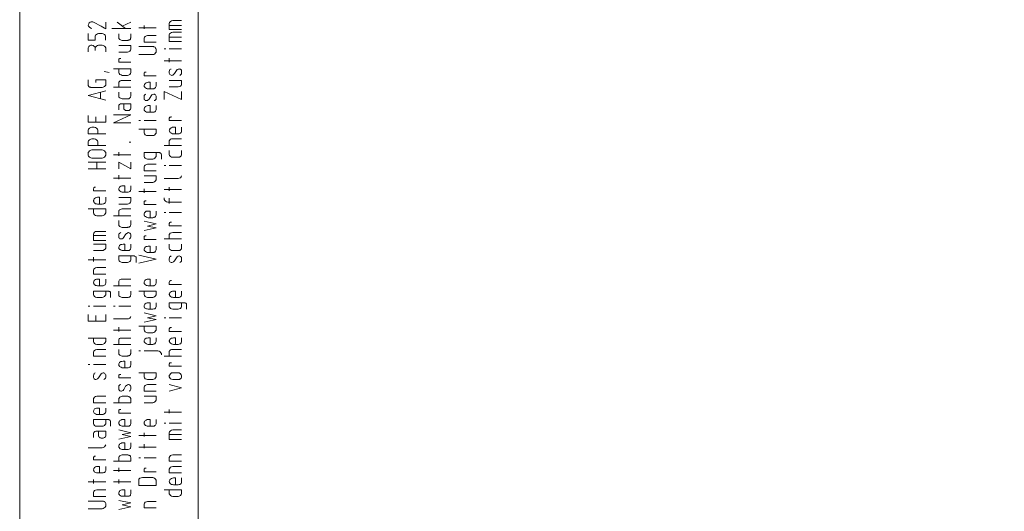
# Model space of a CAD drawing. Units: inches. Extents: x 0 to 210, y 0 to 297.
# Drawn here: x 0 to 105, y 191 to 244 of the extents above; entities that cross this region are included whole.
import ezdxf

# ---------------------------------------------------------------- set-up
doc = ezdxf.new("R2010")
doc.units = ezdxf.units.IN
doc.header["$MEASUREMENT"] = 0
doc.layers.add('Ebene 1', color=7, linetype='Continuous')

# ---------------------------------------------------------------- blocks, each defined once
blk = doc.blocks.new('block 2')
at = {"layer": 'Ebene 1', "color": 7, "lineweight": 9}
for points in [[(0, 0), (210, 0), (210, 297), (0, 297), (0, 0)], [(19.05, 13.45), (204.01, 13.45), (204.01, 283.63), (19.05, 283.63), (19.05, 13.45)], [(7.69, 242.63), (7.57, 242.68), (7.44, 242.78), (7.34, 242.89), (7.31, 242.99), (7.34, 243.06), (7.36, 243.14), (7.41, 243.22), (7.51, 243.29), (7.62, 243.34), (7.72, 243.34), (7.74, 243.34), (7.77, 243.34), (7.79, 243.34), (7.87, 243.32), (8.68, 242.89), (9.06, 242.66), (9.17, 242.61), (9.17, 243.32)], [(11.86, 242.63), (9.83, 242.63)], [(10.38, 243.32), (11.3, 242.63)], [(10.94, 242.89), (11.86, 243.32)], [(14.55, 242.71), (12.72, 242.71)], [(13.26, 242.58), (13.26, 242.96)], [(17.27, 243.47), (16.33, 243.47), (16.2, 243.45), (16.07, 243.37), (15.97, 243.27), (15.95, 243.19), (15.95, 242.96)], [(17.27, 242.51), (15.95, 242.51), (15.95, 242.96), (17.27, 242.96)], [(7.31, 242.1), (7.31, 241.39), (8.05, 241.39), (8.05, 241.82), (8.07, 241.92), (8.18, 242), (8.28, 242.07), (8.4, 242.1), (8.78, 242.1), (8.91, 242.07), (9.04, 242), (9.12, 241.92), (9.14, 241.82), (9.14, 241.39)], [(10.56, 242.07), (10.56, 241.64), (10.59, 241.57), (10.69, 241.46), (10.82, 241.39), (10.92, 241.36), (11.48, 241.36), (11.53, 241.36), (11.58, 241.39), (11.63, 241.39), (11.66, 241.41), (11.71, 241.44), (11.73, 241.44), (11.81, 241.51), (11.83, 241.59), (11.86, 241.64), (11.86, 241.74), (11.86, 241.82), (11.86, 241.97), (11.86, 242.07)], [(14.55, 241.18), (13.26, 241.18), (13.26, 241.59), (13.31, 241.69), (13.38, 241.77), (13.51, 241.85), (13.64, 241.87), (14.55, 241.87)], [(15.95, 241.72), (15.95, 241.95), (15.97, 242.05), (16.07, 242.12), (16.2, 242.2), (16.33, 242.23), (17.27, 242.23)], [(17.27, 241.72), (15.95, 241.72), (15.95, 241.26), (17.27, 241.26)], [(8.05, 240.57), (8, 240.68), (7.92, 240.75), (7.82, 240.83), (7.69, 240.85), (7.59, 240.85), (7.51, 240.83), (7.44, 240.78), (7.36, 240.7), (7.34, 240.65), (7.31, 240.57), (7.31, 240.14)], [(9.17, 240.14), (9.17, 240.32), (9.17, 240.47), (9.17, 240.57), (9.12, 240.68), (9.04, 240.75), (8.91, 240.83), (8.78, 240.85), (8.4, 240.85), (8.28, 240.83), (8.18, 240.75), (8.07, 240.65), (8.05, 240.57), (8.05, 240.3)], [(10.56, 240.12), (11.48, 240.12), (11.6, 240.14), (11.73, 240.22), (11.81, 240.32), (11.86, 240.4), (11.86, 240.83), (10.56, 240.83)], [(12.72, 239.84), (14.19, 239.84), (14.3, 239.86), (14.4, 239.94), (14.5, 240.04), (14.55, 240.12), (14.55, 240.42), (14.53, 240.5), (14.5, 240.55), (14.45, 240.63), (14.4, 240.65), (14.32, 240.68), (14.27, 240.7), (14.19, 240.7), (12.72, 240.7)], [(15.59, 240.47), (15.41, 240.47)], [(17.27, 240.47), (15.95, 240.47)], [(10.79, 239.43), (10.77, 239.43), (10.74, 239.43), (10.72, 239.43), (10.69, 239.43), (10.66, 239.43), (10.66, 239.41), (10.64, 239.41), (10.61, 239.41), (10.59, 239.38), (10.59, 239.33), (10.56, 239.28), (10.56, 239.15), (10.56, 239.05), (11.86, 239.05)], [(15.95, 239.03), (15.95, 239.46)], [(15.41, 239.18), (17.27, 239.18)], [(9.01, 238.06), (9.55, 237.93)], [(10.56, 238.34), (10.56, 238.24), (10.56, 238.11), (10.56, 237.93), (10.61, 237.83), (10.69, 237.73), (10.82, 237.68), (10.94, 237.63), (11.07, 237.63), (11.25, 237.63), (11.48, 237.63), (11.6, 237.65), (11.73, 237.73), (11.81, 237.83), (11.86, 237.93), (11.86, 238.34), (10, 238.34)], [(14.55, 237.58), (13.26, 237.58), (13.26, 237.7), (13.26, 237.83), (13.28, 237.88), (13.28, 237.91), (13.31, 237.96), (13.33, 237.96), (13.36, 237.96), (13.38, 237.98), (13.41, 237.98), (13.43, 237.98), (13.46, 237.98), (13.48, 237.98)], [(17.07, 237.63), (17.14, 237.68), (17.19, 237.73), (17.24, 237.78), (17.27, 237.86), (17.27, 237.88), (17.27, 237.96), (17.27, 238.06), (17.27, 238.14), (17.24, 238.19), (17.19, 238.24), (17.14, 238.29), (17.09, 238.31), (17.01, 238.34), (16.99, 238.31), (16.89, 238.29), (16.79, 238.24), (16.71, 238.14), (16.51, 237.83), (16.4, 237.73), (16.33, 237.65), (16.23, 237.63), (16.15, 237.65), (16.07, 237.68), (16.02, 237.73), (15.97, 237.78), (15.95, 237.86), (15.95, 237.93), (15.95, 238.06), (15.97, 238.14), (15.97, 238.19), (16.02, 238.24), (16.07, 238.29), (16.15, 238.31)], [(8.12, 236.87), (8.12, 237.15), (9.17, 237.15), (9.17, 236.59), (9.12, 236.51), (9.04, 236.43), (8.91, 236.36), (8.78, 236.33), (7.69, 236.33), (7.64, 236.33), (7.59, 236.33), (7.54, 236.36), (7.49, 236.36), (7.46, 236.38), (7.44, 236.38), (7.41, 236.41), (7.36, 236.46), (7.31, 236.54), (7.31, 236.59), (7.31, 237.15)], [(11.86, 236.38), (10, 236.38)], [(10.56, 236.38), (10.56, 236.79), (10.56, 236.89), (10.61, 236.94), (10.64, 236.99), (10.72, 237.04), (10.82, 237.07), (10.94, 237.1), (11.86, 237.1)], [(13.92, 236.18), (13.92, 236.89), (13.71, 236.89), (13.59, 236.87), (13.48, 236.84), (13.38, 236.77), (13.33, 236.71), (13.31, 236.66), (13.28, 236.59), (13.26, 236.54), (13.26, 236.51), (13.28, 236.49), (13.28, 236.43), (13.31, 236.41), (13.33, 236.38), (13.36, 236.33), (13.41, 236.31), (13.51, 236.23), (13.61, 236.21), (13.71, 236.18), (14.19, 236.18), (14.3, 236.21), (14.35, 236.23), (14.42, 236.26), (14.5, 236.33), (14.53, 236.41), (14.55, 236.49), (14.55, 236.89)], [(15.95, 236.41), (16.89, 236.41), (17.01, 236.43), (17.14, 236.49), (17.22, 236.56), (17.27, 236.66), (17.27, 237.1), (15.95, 237.1)], [(9.17, 234.99), (7.31, 235.5), (9.17, 235.98)], [(8.61, 235.83), (8.61, 235.14)], [(10.56, 235.85), (10.56, 235.42), (10.59, 235.32), (10.69, 235.22), (10.82, 235.16), (10.92, 235.14), (11.48, 235.14), (11.53, 235.14), (11.58, 235.14), (11.63, 235.14), (11.66, 235.16), (11.71, 235.19), (11.73, 235.22), (11.81, 235.27), (11.83, 235.34), (11.86, 235.42), (11.86, 235.5), (11.86, 235.6), (11.86, 235.75), (11.86, 235.85)], [(14.35, 234.94), (14.42, 234.96), (14.47, 235.01), (14.53, 235.06), (14.55, 235.11), (14.55, 235.16), (14.55, 235.24), (14.55, 235.34), (14.55, 235.42), (14.53, 235.5), (14.47, 235.55), (14.42, 235.6), (14.37, 235.62), (14.3, 235.62), (14.3, 235.62), (14.19, 235.6), (14.09, 235.55), (14.02, 235.44), (13.81, 235.11), (13.71, 235.01), (13.64, 234.96), (13.53, 234.94), (13.46, 234.96), (13.38, 234.96), (13.33, 235.01), (13.28, 235.06), (13.26, 235.14), (13.26, 235.22), (13.26, 235.34), (13.28, 235.44), (13.28, 235.5), (13.33, 235.55), (13.38, 235.6), (13.46, 235.62)], [(15.41, 235.06), (15.41, 235.9), (17.27, 235.06), (17.27, 235.9)], [(10.56, 233.95), (10.56, 234.38), (10.59, 234.45), (10.66, 234.53), (10.74, 234.58), (10.84, 234.61), (11.86, 234.61), (11.86, 234.1), (11.83, 234.02), (11.76, 233.95), (11.68, 233.89), (11.58, 233.89), (11.38, 233.89), (11.27, 233.89), (11.2, 233.95), (11.12, 234.02), (11.12, 234.1), (11.12, 234.61)], [(13.92, 233.67), (13.92, 234.4), (13.71, 234.4), (13.59, 234.38), (13.48, 234.35), (13.38, 234.3), (13.33, 234.22), (13.31, 234.17), (13.28, 234.1), (13.26, 234.05), (13.26, 234), (13.28, 233.97), (13.28, 233.92), (13.31, 233.89), (13.33, 233.87), (13.36, 233.82), (13.41, 233.79), (13.51, 233.72), (13.61, 233.69), (13.71, 233.69), (14.19, 233.69), (14.3, 233.69), (14.35, 233.72), (14.42, 233.74), (14.5, 233.82), (14.53, 233.89), (14.55, 233.97), (14.55, 234.4)], [(7.31, 233.36), (7.31, 232.65), (9.17, 232.65), (9.17, 233.36)], [(8.12, 232.65), (8.12, 233.21)], [(11.86, 232.57), (10, 232.57), (11.86, 233.41), (10, 233.41)], [(17.27, 232.8), (15.95, 232.8), (15.95, 232.9), (15.95, 233.06), (15.97, 233.11), (15.97, 233.13), (16, 233.16), (16.02, 233.16), (16.05, 233.18), (16.07, 233.18), (16.1, 233.18), (16.13, 233.18), (16.15, 233.21), (16.18, 233.21)], [(8.33, 231.41), (8.33, 231.81), (8.3, 231.89), (8.2, 231.99), (8.07, 232.07), (7.95, 232.09), (7.69, 232.09), (7.57, 232.07), (7.44, 231.99), (7.34, 231.89), (7.31, 231.81), (7.31, 231.41), (9.17, 231.41)], [(12.72, 232.8), (12.87, 232.8)], [(13.26, 232.8), (14.55, 232.8)], [(16.61, 231.41), (16.61, 232.09), (16.43, 232.09), (16.4, 232.09), (16.28, 232.09), (16.18, 232.04), (16.07, 231.99), (16.02, 231.94), (16, 231.86), (15.97, 231.81), (15.95, 231.76), (15.95, 231.74), (15.97, 231.68), (15.97, 231.66), (16, 231.63), (16.02, 231.58), (16.05, 231.56), (16.1, 231.51), (16.2, 231.46), (16.3, 231.41), (16.4, 231.41), (16.89, 231.41), (16.99, 231.41), (17.07, 231.43), (17.14, 231.48), (17.22, 231.53), (17.24, 231.61), (17.27, 231.68), (17.27, 232.09)], [(13.26, 231.89), (13.26, 231.79), (13.26, 231.66), (13.26, 231.48), (13.31, 231.38), (13.38, 231.3), (13.51, 231.23), (13.64, 231.2), (13.76, 231.2), (13.97, 231.2), (14.19, 231.2), (14.3, 231.23), (14.42, 231.28), (14.5, 231.38), (14.55, 231.48), (14.55, 231.89), (12.72, 231.89)], [(9.17, 230.16), (7.31, 230.16), (7.31, 230.57), (7.34, 230.64), (7.44, 230.75), (7.57, 230.82), (7.69, 230.85), (7.95, 230.85), (8.07, 230.82), (8.2, 230.75), (8.3, 230.64), (8.33, 230.57), (8.33, 230.16)], [(11.66, 230.49), (11.86, 230.49)], [(17.27, 230.16), (15.41, 230.16)], [(15.95, 230.16), (15.95, 230.57), (15.95, 230.64), (16, 230.72), (16.02, 230.77), (16.1, 230.82), (16.2, 230.85), (16.33, 230.85), (17.27, 230.85)], [(9.17, 229.2), (9.17, 229.12), (9.12, 229.02), (9.04, 228.92), (8.91, 228.84), (8.78, 228.81), (7.69, 228.81), (7.57, 228.84), (7.44, 228.92), (7.34, 229.02), (7.31, 229.12), (7.31, 229.4), (7.36, 229.48), (7.44, 229.58), (7.57, 229.65), (7.69, 229.68), (8.78, 229.68), (8.91, 229.65), (9.04, 229.58), (9.12, 229.48), (9.17, 229.4), (9.17, 229.2)], [(11.86, 229.17), (10, 229.17)], [(10.56, 229.04), (10.56, 229.45)], [(15.11, 228.69), (15.11, 228.84), (15.11, 229.2), (15.08, 229.25), (15.06, 229.3), (15.01, 229.35), (14.96, 229.37), (14.91, 229.4), (14.83, 229.4), (13.26, 229.4), (13.26, 228.97), (13.31, 228.87), (13.38, 228.79), (13.51, 228.71), (13.64, 228.69), (13.86, 228.69), (14.07, 228.69), (14.19, 228.69), (14.3, 228.71), (14.42, 228.79), (14.5, 228.89), (14.55, 228.97), (14.55, 229.4)], [(17.27, 229.6), (17.27, 229.5), (17.27, 229.35), (17.27, 229.27), (17.27, 229.17), (17.24, 229.12), (17.22, 229.04), (17.14, 228.97), (17.12, 228.94), (17.07, 228.94), (17.04, 228.92), (16.99, 228.89), (16.94, 228.89), (16.89, 228.89), (16.3, 228.89), (16.2, 228.92), (16.07, 228.99), (15.97, 229.07), (15.95, 229.17), (15.95, 229.6)], [(9.17, 228.36), (8.23, 228.36), (8.23, 227.65), (7.31, 227.65)], [(7.31, 228.36), (8.23, 228.36)], [(10.56, 227.65), (10.56, 228.36), (11.86, 227.65), (11.86, 228.36)], [(14.55, 227.44), (13.26, 227.44), (13.26, 227.87), (13.31, 227.98), (13.38, 228.05), (13.51, 228.13), (13.64, 228.15), (14.55, 228.15)], [(15.41, 228), (15.59, 228)], [(15.95, 228), (17.27, 228)], [(8.23, 227.65), (9.17, 227.65)], [(10.56, 226.55), (10.56, 226.99)], [(13.26, 226.2), (14.19, 226.2), (14.3, 226.22), (14.42, 226.3), (14.5, 226.38), (14.55, 226.48), (14.55, 226.91), (13.26, 226.91)], [(17.27, 226.91), (17.22, 226.81), (17.14, 226.71), (17.01, 226.66), (16.89, 226.63), (15.41, 226.63)], [(11.86, 226.68), (10, 226.68)], [(11.2, 225.16), (11.2, 225.84), (11.05, 225.84), (11.02, 225.84), (10.89, 225.84), (10.79, 225.82), (10.69, 225.74), (10.64, 225.69), (10.61, 225.64), (10.59, 225.56), (10.56, 225.49), (10.56, 225.46), (10.59, 225.44), (10.59, 225.41), (10.61, 225.39), (10.64, 225.36), (10.66, 225.31), (10.72, 225.28), (10.82, 225.21), (10.92, 225.18), (11.02, 225.16), (11.48, 225.16), (11.58, 225.18), (11.66, 225.21), (11.73, 225.23), (11.81, 225.31), (11.83, 225.36), (11.86, 225.44), (11.86, 225.84)], [(9.17, 225.31), (7.87, 225.31), (7.87, 225.44), (7.87, 225.54), (7.9, 225.59), (7.9, 225.61), (7.92, 225.67), (7.95, 225.67), (7.95, 225.67), (7.97, 225.69), (8, 225.69), (8.02, 225.69), (8.05, 225.69), (8.07, 225.69)], [(12.72, 225.23), (14.55, 225.23)], [(13.26, 225.11), (13.26, 225.51)], [(15.41, 225.44), (17.27, 225.44)], [(15.95, 225.31), (15.95, 225.72)], [(8.51, 223.89), (8.51, 224.62), (8.3, 224.62), (8.18, 224.6), (8.07, 224.57), (7.97, 224.5), (7.95, 224.45), (7.92, 224.4), (7.9, 224.32), (7.87, 224.27), (7.87, 224.22), (7.9, 224.19), (7.9, 224.14), (7.92, 224.12), (7.95, 224.09), (7.95, 224.04), (8, 224.01), (8.1, 223.94), (8.2, 223.91), (8.3, 223.89), (8.78, 223.89), (8.89, 223.91), (8.96, 223.94), (9.04, 223.96), (9.12, 224.04), (9.14, 224.12), (9.17, 224.19), (9.17, 224.62)], [(10.56, 224.6), (11.86, 224.6), (11.86, 224.19), (11.81, 224.09), (11.73, 223.99), (11.6, 223.91), (11.48, 223.89), (10.56, 223.89)], [(14.55, 223.84), (13.26, 223.84), (13.26, 223.96), (13.26, 224.09), (13.28, 224.14), (13.28, 224.17), (13.31, 224.22), (13.33, 224.22), (13.36, 224.22), (13.38, 224.24), (13.41, 224.24), (13.43, 224.24), (13.46, 224.24), (13.48, 224.24)], [(17.27, 224.12), (15.8, 224.12), (15.67, 224.14), (15.54, 224.22), (15.47, 224.29), (15.41, 224.4), (15.41, 224.55)], [(15.95, 224.52), (15.95, 223.96)], [(7.87, 223.38), (7.87, 223.28), (7.87, 223.13), (7.87, 222.95), (7.92, 222.85), (7.97, 222.74), (8.1, 222.69), (8.23, 222.64), (8.35, 222.64), (8.56, 222.64), (8.78, 222.64), (8.91, 222.67), (9.04, 222.74), (9.12, 222.85), (9.17, 222.95), (9.17, 223.38), (7.31, 223.38)], [(11.86, 222.64), (10, 222.64)], [(10.56, 222.64), (10.56, 223.07), (10.56, 223.18), (10.61, 223.23), (10.64, 223.28), (10.72, 223.33), (10.82, 223.35), (10.94, 223.38), (11.86, 223.38)], [(13.92, 222.44), (13.92, 223.15), (13.71, 223.15), (13.59, 223.15), (13.48, 223.13), (13.38, 223.05), (13.33, 223), (13.31, 222.95), (13.28, 222.87), (13.26, 222.8), (13.26, 222.77), (13.28, 222.72), (13.28, 222.69), (13.31, 222.67), (13.33, 222.62), (13.36, 222.59), (13.41, 222.57), (13.51, 222.49), (13.61, 222.46), (13.71, 222.44), (14.19, 222.44), (14.3, 222.46), (14.35, 222.49), (14.42, 222.52), (14.5, 222.59), (14.53, 222.64), (14.55, 222.74), (14.55, 223.15)], [(15.59, 223), (15.41, 223)], [(15.95, 223), (17.27, 223)], [(10.56, 222.13), (10.56, 221.7), (10.59, 221.6), (10.69, 221.5), (10.82, 221.45), (10.92, 221.4), (11.48, 221.4), (11.53, 221.42), (11.58, 221.42), (11.63, 221.42), (11.66, 221.45), (11.71, 221.47), (11.73, 221.5), (11.81, 221.55), (11.83, 221.63), (11.86, 221.7), (11.86, 221.78), (11.86, 221.88), (11.86, 222.03), (11.86, 222.13)], [(13.26, 221.07), (14.55, 221.35), (13.64, 221.55), (14.55, 221.78), (13.26, 222.06)], [(17.27, 221.58), (15.95, 221.58), (15.95, 221.68), (15.95, 221.83), (15.97, 221.86), (15.97, 221.91), (16, 221.93), (16.02, 221.93), (16.05, 221.93), (16.05, 221.96), (16.07, 221.96), (16.1, 221.96), (16.13, 221.96), (16.15, 221.96), (16.18, 221.96)], [(7.87, 220.53), (7.87, 220.71), (7.9, 220.81), (7.97, 220.92), (8.1, 220.97), (8.23, 220.99), (9.17, 220.99)], [(9.17, 220.53), (7.87, 220.53), (7.87, 220.03), (9.17, 220.03)], [(11.66, 220.18), (11.73, 220.2), (11.78, 220.25), (11.83, 220.31), (11.86, 220.38), (11.86, 220.43), (11.86, 220.51), (11.86, 220.59), (11.86, 220.66), (11.83, 220.71), (11.78, 220.76), (11.73, 220.81), (11.68, 220.84), (11.6, 220.86), (11.58, 220.86), (11.48, 220.81), (11.38, 220.76), (11.3, 220.66), (11.12, 220.36), (11.02, 220.25), (10.94, 220.2), (10.84, 220.18), (10.77, 220.18), (10.69, 220.2), (10.64, 220.25), (10.59, 220.31), (10.56, 220.38), (10.56, 220.46), (10.56, 220.59), (10.59, 220.66), (10.59, 220.71), (10.64, 220.76), (10.69, 220.81), (10.77, 220.86)], [(13.48, 220.51), (13.46, 220.51), (13.43, 220.51), (13.41, 220.51), (13.38, 220.51), (13.36, 220.51), (13.36, 220.48), (13.33, 220.48), (13.31, 220.48), (13.28, 220.46), (13.28, 220.41), (13.26, 220.38), (13.26, 220.23), (13.26, 220.13), (14.55, 220.13)], [(15.95, 220.18), (15.95, 220.59), (15.95, 220.66), (16, 220.71), (16.02, 220.79), (16.1, 220.81), (16.2, 220.84), (16.33, 220.86), (17.27, 220.86)], [(7.87, 218.93), (8.78, 218.93), (8.91, 218.96), (9.04, 219.04), (9.12, 219.09), (9.17, 219.19), (9.17, 219.62), (7.87, 219.62)], [(11.2, 218.93), (11.2, 219.62), (11.05, 219.62), (11.02, 219.62), (10.89, 219.59), (10.79, 219.57), (10.69, 219.52), (10.64, 219.47), (10.61, 219.39), (10.59, 219.32), (10.56, 219.26), (10.56, 219.21), (10.59, 219.19), (10.59, 219.16), (10.61, 219.14), (10.64, 219.09), (10.66, 219.06), (10.72, 219.04), (10.82, 218.99), (10.92, 218.93), (11.02, 218.93), (11.48, 218.93), (11.58, 218.93), (11.66, 218.96), (11.73, 219.01), (11.81, 219.06), (11.83, 219.11), (11.86, 219.19), (11.86, 219.62)], [(17.27, 220.18), (15.41, 220.18)], [(15.95, 219.62), (15.95, 219.19), (15.97, 219.09), (16.07, 219.01), (16.2, 218.96), (16.3, 218.93), (16.89, 218.93), (16.94, 218.93), (16.99, 218.93), (17.04, 218.93), (17.07, 218.96), (17.12, 218.99), (17.14, 219.01), (17.22, 219.09), (17.24, 219.11), (17.27, 219.19), (17.27, 219.26), (17.27, 219.37), (17.27, 219.52), (17.27, 219.62)], [(12.72, 217.59), (14.55, 218.02), (12.72, 218.45)], [(14.55, 219.42), (14.55, 219.01), (14.53, 218.93), (14.5, 218.86), (14.42, 218.78), (14.35, 218.76), (14.3, 218.73), (14.19, 218.73), (13.71, 218.73), (13.61, 218.73), (13.51, 218.76), (13.41, 218.83), (13.36, 218.86), (13.33, 218.91), (13.31, 218.93), (13.28, 218.96), (13.28, 219.01), (13.26, 219.04), (13.26, 219.09), (13.28, 219.11), (13.31, 219.19), (13.33, 219.24), (13.38, 219.32), (13.48, 219.37), (13.59, 219.39), (13.71, 219.42), (13.92, 219.42), (13.92, 218.71)], [(9.17, 217.94), (7.31, 217.94)], [(7.87, 217.79), (7.87, 218.22)], [(12.42, 217.66), (12.42, 217.82), (12.42, 218.17), (12.42, 218.22), (12.37, 218.27), (12.32, 218.32), (12.26, 218.35), (12.21, 218.38), (12.14, 218.38), (10.56, 218.38), (10.56, 217.94), (10.61, 217.84), (10.69, 217.77), (10.82, 217.69), (10.94, 217.66), (11.15, 217.66), (11.35, 217.66), (11.48, 217.66), (11.6, 217.69), (11.73, 217.77), (11.81, 217.84), (11.86, 217.94), (11.86, 218.38)], [(17.07, 217.66), (17.14, 217.69), (17.19, 217.74), (17.24, 217.82), (17.27, 217.87), (17.27, 217.92), (17.27, 217.99), (17.27, 218.1), (17.27, 218.15), (17.24, 218.22), (17.19, 218.27), (17.14, 218.32), (17.09, 218.35), (17.01, 218.38), (16.99, 218.38), (16.89, 218.35), (16.79, 218.27), (16.71, 218.17), (16.51, 217.84), (16.4, 217.74), (16.33, 217.69), (16.23, 217.66), (16.15, 217.66), (16.07, 217.69), (16.02, 217.74), (15.97, 217.82), (15.95, 217.87), (15.95, 217.94), (15.95, 218.07), (15.97, 218.17), (15.97, 218.22), (16.02, 218.3), (16.07, 218.32), (16.15, 218.38)], [(9.17, 216.42), (7.87, 216.42), (7.87, 216.85), (7.92, 216.95), (7.97, 217.03), (8.1, 217.11), (8.23, 217.13), (9.17, 217.13)], [(8.51, 215.17), (8.51, 215.89), (8.3, 215.89), (8.18, 215.89), (8.07, 215.84), (7.97, 215.78), (7.95, 215.73), (7.92, 215.66), (7.9, 215.61), (7.87, 215.53), (7.87, 215.51), (7.9, 215.45), (7.9, 215.43), (7.92, 215.4), (7.95, 215.35), (7.95, 215.33), (8, 215.28), (8.1, 215.23), (8.2, 215.2), (8.3, 215.17), (8.78, 215.17), (8.89, 215.17), (8.96, 215.2), (9.04, 215.25), (9.12, 215.3), (9.14, 215.38), (9.17, 215.45), (9.17, 215.89)], [(10.56, 215.17), (10.56, 215.61), (10.56, 215.68), (10.61, 215.76), (10.64, 215.81), (10.72, 215.86), (10.82, 215.89), (10.94, 215.89), (11.86, 215.89)], [(13.92, 215.17), (13.92, 215.89), (13.71, 215.89), (13.59, 215.89), (13.48, 215.84), (13.38, 215.78), (13.33, 215.73), (13.31, 215.66), (13.28, 215.61), (13.26, 215.53), (13.26, 215.51), (13.28, 215.45), (13.28, 215.43), (13.31, 215.4), (13.33, 215.35), (13.36, 215.33), (13.41, 215.28), (13.51, 215.23), (13.61, 215.2), (13.71, 215.17), (14.19, 215.17), (14.3, 215.17), (14.35, 215.2), (14.42, 215.25), (14.5, 215.3), (14.53, 215.38), (14.55, 215.45), (14.55, 215.89)], [(17.27, 215.33), (15.95, 215.33), (15.95, 215.43), (15.95, 215.58), (15.97, 215.63), (15.97, 215.66), (16, 215.68), (16.02, 215.71), (16.05, 215.71), (16.07, 215.71), (16.1, 215.73), (16.13, 215.73), (16.15, 215.73), (16.18, 215.73)], [(9.17, 214.62), (9.17, 214.21), (9.12, 214.13), (9.04, 214.03), (8.91, 213.96), (8.78, 213.93), (8.66, 213.93), (8.45, 213.93), (8.23, 213.93), (8.1, 213.96), (7.97, 214.03), (7.92, 214.13), (7.87, 214.21), (7.87, 214.62), (9.45, 214.62), (9.5, 214.62), (9.55, 214.59), (9.6, 214.57), (9.65, 214.54), (9.67, 214.49), (9.7, 214.41), (9.7, 214.11), (9.7, 213.93)], [(11.86, 215.17), (10, 215.17)], [(11.86, 214.62), (11.86, 214.51), (11.86, 214.36), (11.86, 214.31), (11.86, 214.21), (11.83, 214.16), (11.81, 214.08), (11.73, 214.01), (11.71, 213.98), (11.66, 213.98), (11.63, 213.96), (11.58, 213.93), (11.53, 213.93), (11.48, 213.93), (10.92, 213.93), (10.82, 213.96), (10.69, 214.03), (10.59, 214.11), (10.56, 214.21), (10.56, 214.62)], [(13.26, 214.62), (13.26, 214.51), (13.26, 214.36), (13.26, 214.21), (13.31, 214.13), (13.38, 214.03), (13.51, 213.96), (13.64, 213.93), (13.76, 213.93), (13.97, 213.93), (14.19, 213.93), (14.3, 213.96), (14.42, 214.03), (14.5, 214.11), (14.55, 214.21), (14.55, 214.62), (12.72, 214.62)], [(16.61, 213.93), (16.61, 214.62), (16.43, 214.62), (16.4, 214.62), (16.28, 214.62), (16.18, 214.57), (16.07, 214.51), (16.02, 214.46), (16, 214.39), (15.97, 214.34), (15.95, 214.29), (15.95, 214.26), (15.97, 214.21), (15.97, 214.18), (16, 214.16), (16.02, 214.11), (16.05, 214.08), (16.1, 214.03), (16.2, 213.98), (16.3, 213.96), (16.4, 213.93), (16.89, 213.93), (16.99, 213.93), (17.07, 213.96), (17.14, 214.01), (17.22, 214.06), (17.24, 214.13), (17.27, 214.24), (17.27, 214.62)], [(13.92, 212.69), (13.92, 213.37), (13.71, 213.37), (13.59, 213.37), (13.48, 213.32), (13.38, 213.27), (13.33, 213.22), (13.31, 213.14), (13.28, 213.09), (13.26, 213.02), (13.26, 212.99), (13.28, 212.94), (13.28, 212.91), (13.31, 212.89), (13.33, 212.84), (13.36, 212.81), (13.41, 212.76), (13.51, 212.74), (13.61, 212.71), (13.71, 212.69), (14.19, 212.69), (14.3, 212.71), (14.35, 212.71), (14.42, 212.74), (14.5, 212.79), (14.53, 212.86), (14.55, 212.97), (14.55, 213.37)], [(17.8, 212.69), (17.8, 212.84), (17.8, 213.17), (17.8, 213.24), (17.75, 213.3), (17.7, 213.32), (17.65, 213.35), (17.6, 213.37), (17.52, 213.37), (15.95, 213.37), (15.95, 212.94), (16, 212.86), (16.07, 212.76), (16.2, 212.71), (16.33, 212.69), (16.56, 212.69), (16.76, 212.69), (16.89, 212.69), (17.01, 212.71), (17.14, 212.76), (17.22, 212.86), (17.27, 212.94), (17.27, 213.37)], [(7.49, 213.02), (7.31, 213.02)], [(7.31, 212.13), (7.31, 211.42), (9.17, 211.42), (9.17, 212.13)], [(9.17, 213.02), (7.87, 213.02)], [(10, 213.02), (10.18, 213.02)], [(10.56, 213.02), (11.86, 213.02)], [(13.26, 211.29), (14.55, 211.57), (13.64, 211.77), (14.55, 211.97), (13.26, 212.28)], [(8.12, 211.42), (8.12, 212)], [(11.86, 211.92), (11.81, 211.82), (11.73, 211.72), (11.6, 211.67), (11.48, 211.64), (10, 211.64)], [(15.41, 211.77), (15.59, 211.77)], [(15.95, 211.77), (17.27, 211.77)], [(10, 210.45), (11.86, 210.45)], [(10.56, 210.32), (10.56, 210.76)], [(13.26, 210.88), (13.26, 210.78), (13.26, 210.65), (13.26, 210.45), (13.31, 210.37), (13.38, 210.27), (13.51, 210.2), (13.64, 210.17), (13.76, 210.17), (13.97, 210.17), (14.19, 210.17), (14.3, 210.2), (14.42, 210.27), (14.5, 210.37), (14.55, 210.45), (14.55, 210.88), (12.72, 210.88)], [(17.27, 210.32), (15.95, 210.32), (15.95, 210.45), (15.95, 210.58), (15.97, 210.63), (15.97, 210.65), (16, 210.7), (16.02, 210.7), (16.05, 210.7), (16.07, 210.73), (16.1, 210.73), (16.13, 210.73), (16.15, 210.73), (16.18, 210.73)], [(7.87, 209.61), (7.87, 209.54), (7.87, 209.41), (7.87, 209.23), (7.92, 209.13), (7.97, 209.03), (8.1, 208.95), (8.23, 208.93), (8.35, 208.93), (8.56, 208.93), (8.78, 208.93), (8.91, 208.95), (9.04, 209.03), (9.12, 209.13), (9.17, 209.23), (9.17, 209.61), (7.31, 209.61)], [(10.56, 208.93), (10.56, 209.36), (10.56, 209.43), (10.61, 209.51), (10.64, 209.56), (10.72, 209.59), (10.82, 209.61), (10.94, 209.61), (11.86, 209.61)], [(13.92, 208.93), (13.92, 209.64), (13.71, 209.64), (13.59, 209.61), (13.48, 209.59), (13.38, 209.54), (13.33, 209.49), (13.31, 209.43), (13.28, 209.36), (13.26, 209.31), (13.26, 209.26), (13.28, 209.23), (13.28, 209.18), (13.31, 209.16), (13.33, 209.13), (13.36, 209.08), (13.41, 209.05), (13.51, 208.98), (13.61, 208.95), (13.71, 208.93), (14.19, 208.93), (14.3, 208.95), (14.35, 208.98), (14.42, 209), (14.5, 209.08), (14.53, 209.16), (14.55, 209.23), (14.55, 209.64)], [(16.61, 208.93), (16.61, 209.64), (16.43, 209.64), (16.4, 209.64), (16.28, 209.61), (16.18, 209.59), (16.07, 209.54), (16.02, 209.49), (16, 209.43), (15.97, 209.36), (15.95, 209.31), (15.95, 209.26), (15.97, 209.23), (15.97, 209.18), (16, 209.16), (16.02, 209.13), (16.05, 209.08), (16.1, 209.05), (16.2, 208.98), (16.3, 208.95), (16.4, 208.93), (16.89, 208.93), (16.99, 208.95), (17.07, 208.98), (17.14, 209), (17.22, 209.08), (17.24, 209.16), (17.27, 209.23), (17.27, 209.64)], [(9.17, 207.68), (7.87, 207.68), (7.87, 208.09), (7.92, 208.19), (7.97, 208.29), (8.1, 208.34), (8.23, 208.37), (9.17, 208.37)], [(11.86, 208.93), (10, 208.93)], [(11.86, 208.39), (11.86, 208.29), (11.86, 208.14), (11.86, 208.04), (11.86, 207.96), (11.83, 207.91), (11.81, 207.83), (11.73, 207.78), (11.71, 207.76), (11.66, 207.73), (11.63, 207.71), (11.58, 207.71), (11.53, 207.71), (11.48, 207.68), (10.92, 207.68), (10.82, 207.71), (10.69, 207.78), (10.59, 207.89), (10.56, 207.96), (10.56, 208.39)], [(12.72, 208.24), (12.87, 208.24)], [(13.26, 208.24), (14.73, 208.24), (14.86, 208.22), (14.98, 208.14), (15.06, 208.04), (15.11, 207.96), (15.11, 207.83)], [(15.95, 207.68), (15.95, 208.09), (15.95, 208.19), (16, 208.24), (16.02, 208.29), (16.1, 208.34), (16.2, 208.37), (16.33, 208.39), (17.27, 208.39)], [(11.2, 206.41), (11.2, 207.15), (11.05, 207.15), (11.02, 207.15), (10.89, 207.12), (10.79, 207.1), (10.69, 207.05), (10.64, 207), (10.61, 206.92), (10.59, 206.84), (10.56, 206.79), (10.56, 206.74), (10.59, 206.72), (10.59, 206.67), (10.61, 206.64), (10.64, 206.62), (10.66, 206.56), (10.72, 206.54), (10.82, 206.49), (10.92, 206.44), (11.02, 206.44), (11.48, 206.44), (11.58, 206.44), (11.66, 206.46), (11.73, 206.51), (11.81, 206.56), (11.83, 206.64), (11.86, 206.72), (11.86, 207.15)], [(17.27, 207.68), (15.41, 207.68)], [(17.27, 206.59), (15.95, 206.59), (15.95, 206.69), (15.95, 206.84), (15.97, 206.87), (15.97, 206.92), (16, 206.95), (16.02, 206.95), (16.05, 206.95), (16.05, 206.97), (16.07, 206.97), (16.1, 206.97), (16.13, 206.97), (16.15, 206.97), (16.18, 206.97)], [(7.49, 206.79), (7.31, 206.79)], [(7.87, 206.79), (9.17, 206.79)], [(8.96, 205.19), (9.04, 205.22), (9.09, 205.27), (9.14, 205.32), (9.17, 205.4), (9.17, 205.45), (9.17, 205.52), (9.17, 205.6), (9.17, 205.68), (9.14, 205.75), (9.09, 205.8), (9.04, 205.85), (8.99, 205.88), (8.91, 205.9), (8.89, 205.9), (8.78, 205.85), (8.68, 205.8), (8.61, 205.7), (8.4, 205.37), (8.3, 205.27), (8.23, 205.22), (8.12, 205.19), (8.05, 205.19), (7.97, 205.22), (7.95, 205.27), (7.9, 205.32), (7.87, 205.4), (7.87, 205.47), (7.87, 205.6), (7.9, 205.7), (7.9, 205.75), (7.95, 205.8), (7.97, 205.85), (8.05, 205.9)], [(13.26, 205.9), (13.26, 205.8), (13.26, 205.65), (13.26, 205.47), (13.31, 205.37), (13.38, 205.27), (13.51, 205.22), (13.64, 205.19), (13.76, 205.19), (13.97, 205.19), (14.19, 205.19), (14.3, 205.22), (14.42, 205.27), (14.5, 205.37), (14.55, 205.47), (14.55, 205.9), (12.72, 205.9)], [(17.27, 205.5), (17.27, 205.47), (17.24, 205.4), (17.22, 205.32), (17.14, 205.27), (17.12, 205.24), (17.07, 205.22), (17.04, 205.19), (16.99, 205.19), (16.94, 205.19), (16.89, 205.19), (16.76, 205.19), (16.56, 205.19), (16.33, 205.19), (16.2, 205.22), (16.07, 205.27), (16, 205.37), (15.95, 205.47), (15.95, 205.6), (16, 205.7), (16.07, 205.8), (16.2, 205.88), (16.33, 205.9), (16.56, 205.9), (16.76, 205.9), (16.89, 205.9), (17.01, 205.88), (17.14, 205.8), (17.22, 205.7), (17.27, 205.6), (17.27, 205.5)], [(10.79, 205.73), (10.77, 205.73), (10.74, 205.73), (10.72, 205.73), (10.69, 205.73), (10.66, 205.73), (10.64, 205.7), (10.61, 205.7), (10.59, 205.68), (10.59, 205.62), (10.56, 205.6), (10.56, 205.45), (10.56, 205.35), (11.86, 205.35)], [(11.66, 203.95), (11.73, 203.97), (11.78, 204.02), (11.83, 204.08), (11.86, 204.15), (11.86, 204.2), (11.86, 204.28), (11.86, 204.38), (11.86, 204.43), (11.83, 204.51), (11.78, 204.56), (11.73, 204.61), (11.68, 204.63), (11.6, 204.66), (11.58, 204.66), (11.48, 204.63), (11.38, 204.56), (11.3, 204.46), (11.12, 204.13), (11.02, 204.02), (10.94, 203.97), (10.84, 203.95), (10.77, 203.95), (10.69, 203.97), (10.64, 204.02), (10.59, 204.1), (10.56, 204.15), (10.56, 204.23), (10.56, 204.35), (10.59, 204.46), (10.59, 204.51), (10.64, 204.58), (10.69, 204.61), (10.77, 204.66)], [(14.55, 203.95), (13.26, 203.95), (13.26, 204.38), (13.31, 204.48), (13.38, 204.56), (13.51, 204.63), (13.64, 204.66), (14.55, 204.66)], [(15.95, 203.95), (17.27, 204.3), (15.95, 204.66)], [(9.17, 202.7), (7.87, 202.7), (7.87, 203.14), (7.92, 203.21), (7.97, 203.29), (8.1, 203.36), (8.23, 203.39), (9.17, 203.39)], [(10.56, 202.7), (10.56, 202.81), (10.56, 202.96), (10.56, 203.14), (10.61, 203.21), (10.69, 203.29), (10.82, 203.36), (10.94, 203.39), (11.48, 203.39), (11.55, 203.39), (11.63, 203.36), (11.68, 203.34), (11.76, 203.31), (11.81, 203.24), (11.83, 203.21), (11.86, 203.14), (11.86, 202.7), (10, 202.7)], [(13.26, 202.7), (14.19, 202.7), (14.3, 202.73), (14.42, 202.81), (14.5, 202.88), (14.55, 202.98), (14.55, 203.39), (13.26, 203.39)], [(8.51, 201.46), (8.51, 202.14), (8.3, 202.14), (8.18, 202.14), (8.07, 202.09), (7.97, 202.04), (7.95, 201.99), (7.92, 201.92), (7.9, 201.87), (7.87, 201.79), (7.87, 201.76), (7.9, 201.71), (7.9, 201.69), (7.92, 201.66), (7.95, 201.61), (7.95, 201.61), (8, 201.56), (8.1, 201.51), (8.2, 201.46), (8.3, 201.46), (8.78, 201.46), (8.89, 201.46), (8.96, 201.48), (9.04, 201.54), (9.12, 201.59), (9.14, 201.64), (9.17, 201.71), (9.17, 202.14)], [(11.86, 201.61), (10.56, 201.61), (10.56, 201.69), (10.56, 201.84), (10.59, 201.89), (10.59, 201.92), (10.61, 201.94), (10.64, 201.94), (10.66, 201.97), (10.69, 201.97), (10.72, 201.97), (10.74, 201.99), (10.77, 201.99), (10.79, 201.99)], [(17.27, 201.71), (15.41, 201.71)], [(15.95, 201.59), (15.95, 201.99)], [(9.7, 200.19), (9.7, 200.37), (9.7, 200.7), (9.67, 200.75), (9.65, 200.82), (9.6, 200.85), (9.55, 200.87), (9.5, 200.9), (9.45, 200.9), (7.87, 200.9), (7.87, 200.47), (7.92, 200.37), (7.97, 200.29), (8.1, 200.21), (8.23, 200.19), (8.45, 200.19), (8.66, 200.19), (8.78, 200.19), (8.91, 200.21), (9.04, 200.29), (9.12, 200.39), (9.17, 200.47), (9.17, 200.9)], [(11.2, 200.19), (11.2, 200.9), (11.05, 200.9), (11.02, 200.9), (10.89, 200.9), (10.79, 200.85), (10.69, 200.8), (10.64, 200.75), (10.61, 200.67), (10.59, 200.62), (10.56, 200.54), (10.56, 200.52), (10.59, 200.47), (10.59, 200.44), (10.61, 200.42), (10.64, 200.37), (10.66, 200.34), (10.72, 200.29), (10.82, 200.24), (10.92, 200.21), (11.02, 200.19), (11.48, 200.19), (11.58, 200.19), (11.66, 200.21), (11.73, 200.27), (11.81, 200.32), (11.83, 200.39), (11.86, 200.47), (11.86, 200.9)], [(13.92, 200.19), (13.92, 200.9), (13.71, 200.9), (13.59, 200.9), (13.48, 200.85), (13.38, 200.8), (13.33, 200.75), (13.31, 200.67), (13.28, 200.62), (13.26, 200.54), (13.26, 200.52), (13.28, 200.47), (13.28, 200.44), (13.31, 200.42), (13.33, 200.37), (13.36, 200.34), (13.41, 200.29), (13.51, 200.24), (13.61, 200.21), (13.71, 200.19), (14.19, 200.19), (14.3, 200.19), (14.35, 200.21), (14.42, 200.27), (14.5, 200.32), (14.53, 200.39), (14.55, 200.47), (14.55, 200.9)], [(7.87, 199), (7.87, 199.45), (7.9, 199.53), (7.95, 199.58), (8.02, 199.63), (8.12, 199.66), (9.17, 199.66), (9.17, 199.15), (9.14, 199.07), (9.06, 199), (8.99, 198.97), (8.89, 198.94), (8.68, 198.94), (8.58, 198.97), (8.51, 199.02), (8.43, 199.07), (8.4, 199.15), (8.4, 199.66)], [(10.56, 198.82), (11.86, 199.1), (10.94, 199.3), (11.86, 199.5), (10.56, 199.81)], [(13.26, 199.1), (13.26, 199.5)], [(15.59, 200.54), (15.41, 200.54)], [(15.95, 200.54), (17.27, 200.54)], [(17.27, 199.81), (16.33, 199.81), (16.2, 199.78), (16.07, 199.71), (15.97, 199.6), (15.95, 199.5), (15.95, 199.3)], [(14.55, 199.22), (12.72, 199.22)], [(17.27, 198.79), (15.95, 198.79), (15.95, 199.3), (17.27, 199.3)], [(9.17, 198.21), (9.12, 198.11), (9.04, 198), (8.91, 197.93), (8.78, 197.9), (7.31, 197.9)], [(11.2, 197.7), (11.2, 198.41), (11.05, 198.41), (11.02, 198.41), (10.89, 198.41), (10.79, 198.36), (10.69, 198.31), (10.64, 198.26), (10.61, 198.21), (10.59, 198.13), (10.56, 198.06), (10.56, 198.03), (10.59, 197.98), (10.59, 197.95), (10.61, 197.93), (10.64, 197.88), (10.66, 197.85), (10.72, 197.8), (10.82, 197.75), (10.92, 197.73), (11.02, 197.7), (11.48, 197.7), (11.58, 197.73), (11.66, 197.75), (11.73, 197.78), (11.81, 197.83), (11.83, 197.9), (11.86, 198), (11.86, 198.41)], [(12.72, 197.98), (14.55, 197.98)], [(13.26, 197.85), (13.26, 198.28)], [(8.07, 196.99), (8.05, 196.99), (8.02, 196.99), (8, 196.99), (7.97, 196.99), (7.95, 196.96), (7.95, 196.96), (7.92, 196.96), (7.9, 196.91), (7.9, 196.89), (7.87, 196.86), (7.87, 196.73), (7.87, 196.61), (9.17, 196.61)], [(10.56, 196.46), (10.56, 196.56), (10.56, 196.71), (10.56, 196.86), (10.61, 196.96), (10.69, 197.04), (10.82, 197.12), (10.94, 197.14), (11.48, 197.14), (11.55, 197.14), (11.63, 197.12), (11.68, 197.09), (11.76, 197.06), (11.81, 197.01), (11.83, 196.94), (11.86, 196.86), (11.86, 196.46), (10, 196.46)], [(12.87, 196.81), (12.72, 196.81)], [(14.55, 196.81), (13.26, 196.81)], [(17.27, 196.46), (15.95, 196.46), (15.95, 196.86), (16, 196.96), (16.07, 197.06), (16.2, 197.12), (16.33, 197.14), (17.27, 197.14)], [(8.51, 195.21), (8.51, 195.9), (8.3, 195.9), (8.18, 195.9), (8.07, 195.87), (7.97, 195.79), (7.95, 195.74), (7.92, 195.69), (7.9, 195.62), (7.87, 195.54), (7.87, 195.52), (7.9, 195.49), (7.9, 195.44), (7.92, 195.41), (7.95, 195.39), (7.95, 195.34), (8, 195.31), (8.1, 195.26), (8.2, 195.24), (8.3, 195.21), (8.78, 195.21), (8.89, 195.24), (8.96, 195.26), (9.04, 195.26), (9.12, 195.34), (9.14, 195.39), (9.17, 195.49), (9.17, 195.9)], [(10, 195.46), (11.86, 195.46)], [(10.56, 195.34), (10.56, 195.77)], [(14.55, 195.34), (13.26, 195.34), (13.26, 195.46), (13.26, 195.59), (13.28, 195.64), (13.28, 195.67), (13.31, 195.72), (13.33, 195.72), (13.36, 195.72), (13.38, 195.74), (13.41, 195.74), (13.43, 195.74), (13.46, 195.74), (13.48, 195.74)], [(17.27, 195.21), (15.95, 195.21), (15.95, 195.62), (16, 195.72), (16.07, 195.82), (16.2, 195.87), (16.33, 195.9), (17.27, 195.9)], [(7.87, 194.09), (7.87, 194.52)], [(10.56, 194.09), (10.56, 194.52)], [(14.55, 194.45), (14.55, 193.89), (12.72, 193.89), (12.72, 194.45), (12.72, 194.55), (12.82, 194.65), (12.95, 194.7), (13.08, 194.73), (14.19, 194.73), (14.3, 194.7), (14.42, 194.63), (14.5, 194.55), (14.55, 194.45)], [(16.61, 193.94), (16.61, 194.68), (16.43, 194.68), (16.4, 194.68), (16.28, 194.65), (16.18, 194.63), (16.07, 194.55), (16.02, 194.5), (16, 194.45), (15.97, 194.37), (15.95, 194.32), (15.95, 194.27), (15.97, 194.25), (15.97, 194.19), (16, 194.17), (16.02, 194.14), (16.05, 194.09), (16.1, 194.07), (16.2, 193.99), (16.3, 193.97), (16.4, 193.94), (16.89, 193.94), (16.99, 193.97), (17.07, 193.99), (17.14, 194.02), (17.22, 194.09), (17.24, 194.17), (17.27, 194.25), (17.27, 194.68)], [(9.17, 194.25), (7.31, 194.25)], [(9.17, 192.7), (7.87, 192.7), (7.87, 193.13), (7.92, 193.23), (7.97, 193.33), (8.1, 193.38), (8.23, 193.41), (9.17, 193.41)], [(11.86, 194.25), (10, 194.25)], [(11.2, 192.7), (11.2, 193.43), (11.05, 193.43), (11.02, 193.43), (10.89, 193.41), (10.79, 193.38), (10.69, 193.33), (10.64, 193.25), (10.61, 193.2), (10.59, 193.13), (10.56, 193.08), (10.56, 193.03), (10.59, 193), (10.59, 192.95), (10.61, 192.92), (10.64, 192.9), (10.66, 192.85), (10.72, 192.82), (10.82, 192.75), (10.92, 192.72), (11.02, 192.72), (11.48, 192.72), (11.58, 192.72), (11.66, 192.75), (11.73, 192.77), (11.81, 192.85), (11.83, 192.92), (11.86, 193), (11.86, 193.43)], [(15.41, 193.43), (17.27, 193.43), (17.27, 193), (17.22, 192.9), (17.14, 192.8), (17.01, 192.72), (16.89, 192.7), (16.66, 192.7), (16.46, 192.7), (16.33, 192.7), (16.2, 192.75), (16.07, 192.8), (16, 192.9), (15.95, 193), (15.95, 193.18), (15.95, 193.33), (15.95, 193.43)], [(7.31, 191.4), (8.78, 191.4), (8.91, 191.43), (9.01, 191.5), (9.12, 191.58), (9.17, 191.68), (9.17, 191.96), (9.14, 192.04), (9.12, 192.09), (9.06, 192.14), (9.01, 192.16), (8.94, 192.19), (8.86, 192.21), (8.78, 192.21), (7.31, 192.21)], [(10.56, 191.32), (11.86, 191.6), (10.94, 191.83), (11.86, 192.04), (10.56, 192.29)], [(14.55, 192.16), (13.64, 192.16), (13.51, 192.14), (13.38, 192.09), (13.31, 191.98), (13.26, 191.88), (13.26, 191.48), (14.55, 191.48)]]:
    blk.add_lwpolyline(points, dxfattribs=at)

msp = doc.modelspace()

# ---------------------------------------------------------------- block references
at = {"layer": 'Ebene 1'}
msp.add_blockref('block 2', (0, 0), dxfattribs=at)

doc.saveas('drawing.dxf')
